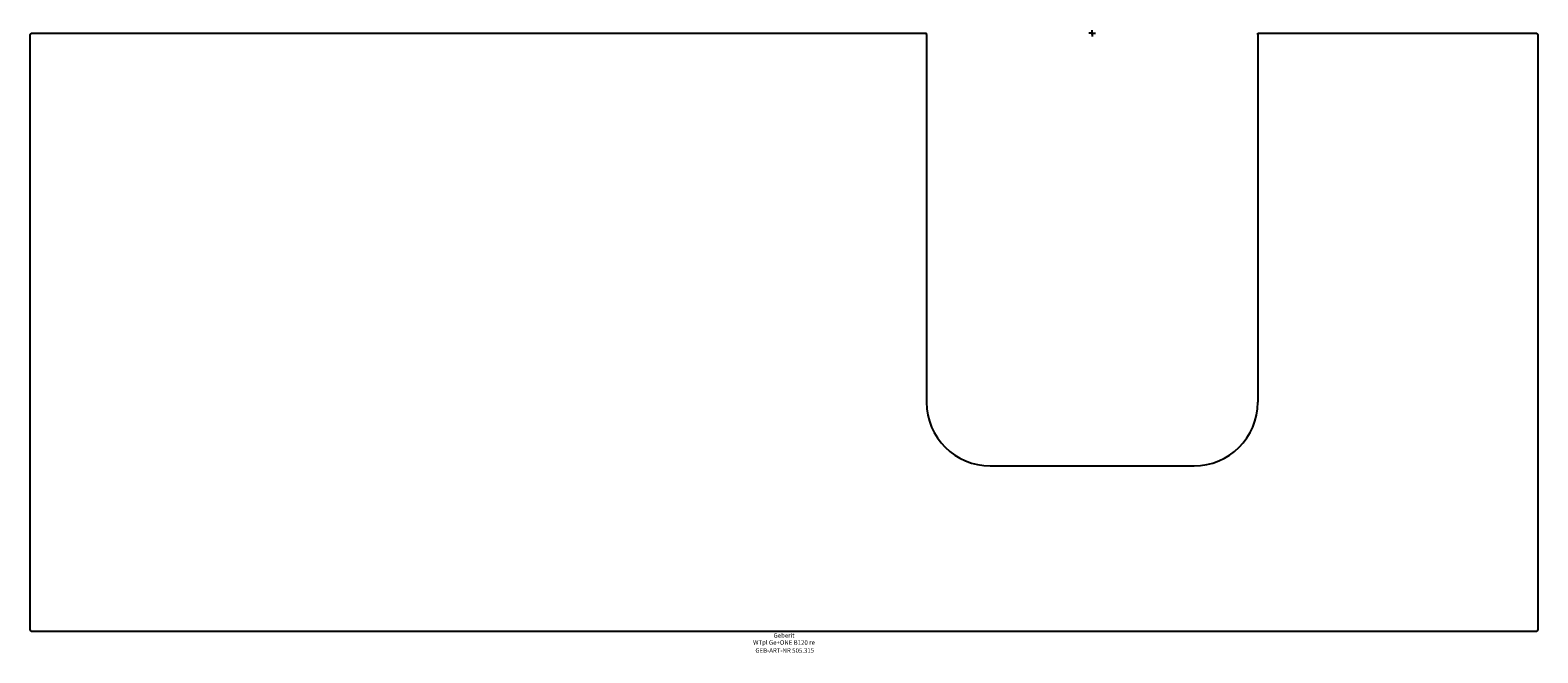
# Model space of a CAD drawing. Units: millimetres. Extents: x -834 to 350, y -487 to 2.
import ezdxf
from ezdxf.enums import TextEntityAlignment as Align

# ---------------------------------------------------------------- set-up
doc = ezdxf.new("R2010")
doc.units = ezdxf.units.MM
doc.layers.get('0').update_dxf_attribs({"linetype": 'CONTINUOUS'})
for name, color, linetype, lineweight in [('Arbeitspunkt(DIN)', 7, 'CONTINUOUS', 25), ('GEB-ART-NR', 1, 'CONTINUOUS', 18), ('GEB-BEZUG', 2, 'CONTINUOUS', 25), ('GEB-TEXT', 5, 'CONTINUOUS', 18)]:
    doc.layers.add(name, color=color, linetype=linetype, lineweight=lineweight)
doc.layers.add('GEB-KONTUR-A', color=5, linetype='CONTINUOUS')
doc.styles.get("Standard").update_dxf_attribs({"font": 'arial.ttf'})

# ---------------------------------------------------------------- blocks, each defined once
blk = doc.blocks.new('Einfügepunkt')
at = {"layer": 'GEB-BEZUG'}
for p, q in [((-0.7, -0.7), (0.7, 0.7)), ((-0.7, 0.7), (0.7, -0.7))]:
    blk.add_line(p, q, dxfattribs=at)

msp = doc.modelspace()

# ---------------------------------------------------------------- linework, layer by layer
at = {"layer": 'Arbeitspunkt(DIN)', "ltscale": 25}
for q in [(-2.5, 0), (0, 2.5), (0, -2.5), (2.5, 0)]:
    msp.add_line((0, 0), q, dxfattribs=at)
at = {"layer": 'GEB-KONTUR-A', "ltscale": 25}
for p, q in [((-833, 0), (-130, 0)), ((-130, -1), (-130, 0)), ((130, -1), (130, 0)), ((130, 0), (349, 0)), ((-834, -469), (-834, -1)), ((-130, -1), (-130, -290)), ((130, -1), (130, -290)), ((350, -1), (350, -469)), ((-80, -340), (80, -340)), ((349, -470), (-833, -470))]:
    msp.add_line(p, q, dxfattribs=at)
for centre, radius, start, end in [((-833, -1), 1, 90, 180), ((349, -1), 1, 0, 90), ((-80, -290), 50, 180, 270), ((80, -290), 50, 270, 0), ((-833, -469), 1, 180, 270), ((349, -469), 1, 270, 0)]:
    msp.add_arc(centre, radius, start, end, dxfattribs=at)

# ---------------------------------------------------------------- block references
at = {"ltscale": 25}
msp.add_blockref('Einfügepunkt', (0, 0), dxfattribs=at)

# ---------------------------------------------------------------- texts
at = {"layer": 'GEB-ART-NR'}
msp.add_text('GEB-ART-NR 505.315', height=3.5, dxfattribs=at).set_placement((-241.4, -486.8), align=Align.CENTER)
at = {"layer": 'GEB-TEXT'}
for s, p in [('Geberit', (-242, -475)), ('WTpl Ge+ONE B120 re', (-242, -480.5))]:
    msp.add_text(s, height=3.5, dxfattribs=at).set_placement(p, align=Align.CENTER)

doc.saveas('drawing.dxf')
